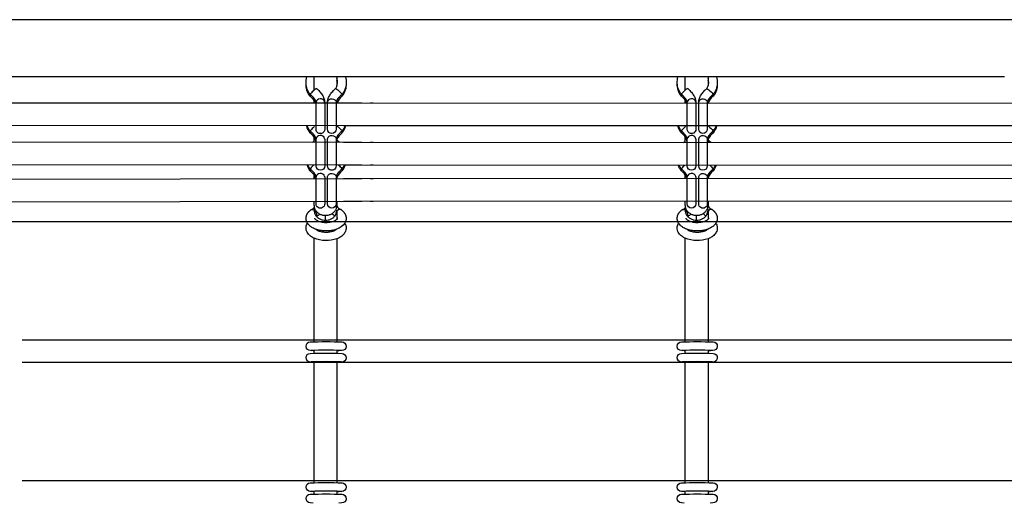
# Model space of a CAD drawing. Units: millimetres. Extents: x -10177 to 10046, y -6064 to 7406.
# Drawn here: x -860 to -173, y 639 to 974 of the extents above; entities that cross this region are included whole.
import ezdxf

# ---------------------------------------------------------------- set-up
doc = ezdxf.new("R2010")
doc.units = ezdxf.units.MM
doc.layers.add('DEFAULT', color=7, linetype='Continuous')

msp = doc.modelspace()

# ---------------------------------------------------------------- linework, layer by layer
at = {"layer": 'DEFAULT', "color": 0}
for p, q in [((654.94, 973.6), (-1298.06, 973.6)), ((-852.71, 933.6), (-879.64, 933.6)), ((-627.93, 933.6), (-852.71, 933.6)), ((-654.76, 924.25), (-654.76, 933.6)), ((-638.76, 933.6), (-638.76, 932.36)), ((-638.76, 932.36), (-638.76, 931.02)), ((-638.76, 931.02), (-638.76, 927.27)), ((-601, 933.6), (-627.93, 933.6)), ((-172.54, 933.6), (-601, 933.6)), ((-395.49, 924.25), (-395.49, 933.6)), ((-379.49, 933.6), (-379.49, 932.35)), ((-379.49, 932.35), (-379.49, 931.02)), ((-379.49, 931.02), (-379.49, 927.27)), ((-657.3, 921.65), (-657.42, 921.36)), ((-635.35, 921.65), (-635.23, 921.36)), ((-398.04, 921.65), (-398.16, 921.36)), ((-376.09, 921.65), (-375.97, 921.36)), ((-873.83, 915.52), (-622.9, 915.41)), ((-657.41, 920.01), (-657.42, 920.02)), ((-654.76, 915.22), (-654.76, 918.69)), ((-654.26, 916.31), (-654.76, 917.15)), ((-653.84, 915.41), (-654.26, 916.31)), ((-653.33, 915.82), (-653.36, 916.11)), ((-653.33, 896.96), (-653.33, 915.82)), ((-647.33, 915.82), (-647.34, 916.01)), ((-647.33, 915.82), (-647.33, 896.96)), ((-645.33, 915.82), (-645.32, 916.01)), ((-645.33, 896.96), (-645.33, 915.82)), ((-639.33, 915.82), (-639.33, 896.96)), ((-638.67, 915.76), (-638.81, 915.41)), ((-638.76, 915.81), (-638.76, 915.41)), ((-638.67, 915.75), (-638.15, 915.4)), ((-635.25, 920.01), (-635.24, 920.02)), ((-633.64, 915.41), (-633.58, 915.41)), ((-633.58, 915.41), (-136.44, 915.29)), ((-622.9, 915.41), (-621.46, 915.41)), ((-615.46, 915.41), (-613.46, 915.41)), ((-398.14, 920.01), (-398.15, 920.02)), ((-395.49, 915.22), (-395.49, 918.69)), ((-394.99, 916.31), (-395.49, 917.15)), ((-394.53, 915.29), (-394.99, 916.31)), ((-394.06, 896.96), (-394.06, 915.82)), ((-388.06, 915.82), (-388.07, 916.01)), ((-388.06, 915.82), (-388.06, 896.96)), ((-386.06, 915.82), (-386.05, 916.01)), ((-386.06, 896.96), (-386.06, 915.82)), ((-380.06, 915.82), (-380.06, 896.96)), ((-379.4, 915.75), (-379.59, 915.29)), ((-379.49, 915.82), (-379.49, 915.29)), ((-379.4, 915.75), (-378.72, 915.29)), ((-375.98, 920.01), (-375.97, 920.02)), ((-627.61, 899.41), (-868.65, 899.52)), ((-657.3, 896.01), (-657.42, 895.71)), ((-657.41, 894.36), (-657.42, 894.37)), ((-647.33, 896.96), (-647.33, 896.96)), ((-645.33, 896.96), (-645.33, 896.95)), ((-638.76, 899.31), (-638.19, 898.85)), ((-635.35, 896.01), (-635.23, 895.71)), ((-635.25, 894.36), (-635.24, 894.37)), ((-628.01, 899.4), (-634.15, 899.41)), ((-141.11, 899.3), (-628.01, 899.4)), ((-621.46, 899.41), (-627.61, 899.41)), ((-613.46, 899.41), (-615.46, 899.41)), ((-398.04, 896.01), (-398.16, 895.71)), ((-398.15, 894.37), (-398.16, 894.38)), ((-398.14, 894.36), (-398.15, 894.37)), ((-386.06, 896.96), (-386.06, 896.95)), ((-379.47, 899.29), (-378.93, 898.85)), ((-376.09, 896.01), (-375.97, 895.71)), ((-375.98, 894.36), (-375.97, 894.37)), ((-874.76, 888.19), (-621.5, 887.93)), ((-655.74, 887.94), (-654.76, 888.74)), ((-654.76, 888.74), (-654.76, 893.04)), ((-654.26, 890.66), (-654.76, 891.51)), ((-654.76, 887.94), (-654.76, 888.74)), ((-653.33, 871.32), (-653.33, 890.17)), ((-647.33, 890.17), (-647.34, 890.37)), ((-647.33, 890.17), (-647.33, 871.32)), ((-645.33, 890.17), (-645.32, 890.37)), ((-645.33, 871.32), (-645.33, 890.17)), ((-639.33, 890.17), (-639.33, 871.32)), ((-638.76, 891.78), (-638.76, 889.33)), ((-634.15, 887.92), (-634.11, 887.92)), ((-634.11, 887.92), (-137.71, 887.67)), ((-621.5, 887.93), (-621.46, 887.93)), ((-615.46, 887.93), (-613.46, 887.93)), ((-396.76, 887.67), (-395.49, 888.74)), ((-395.49, 888.74), (-395.49, 893.04)), ((-394.99, 890.66), (-395.49, 891.51)), ((-395.49, 887.67), (-395.49, 888.74)), ((-394.06, 890.17), (-394.1, 890.46)), ((-394.06, 871.32), (-394.06, 890.17)), ((-388.06, 890.17), (-388.07, 890.37)), ((-388.06, 890.17), (-388.06, 871.32)), ((-386.06, 890.17), (-386.05, 890.37)), ((-386.06, 871.32), (-386.06, 890.17)), ((-380.06, 890.17), (-380.06, 871.32)), ((-379.49, 891.78), (-379.49, 889.33)), ((-379.49, 889.33), (-379.49, 887.65)), ((-627.2, 871.94), (-868.99, 872.18)), ((-657.3, 869.53), (-657.42, 869.23)), ((-657.41, 867.88), (-657.42, 867.89)), ((-653.33, 871.32), (-653.33, 871.31)), ((-647.33, 871.31), (-647.33, 871.31)), ((-645.33, 871.31), (-645.33, 871.31)), ((-635.35, 869.53), (-635.23, 869.24)), ((-635.25, 867.88), (-635.24, 867.89)), ((-635.23, 869.24), (-635.23, 869.23)), ((-628.43, 871.91), (-634.15, 871.92)), ((-140.61, 871.67), (-628.43, 871.91)), ((-621.46, 871.93), (-627.2, 871.94)), ((-613.46, 871.93), (-615.46, 871.93)), ((-398.04, 869.53), (-398.16, 869.23)), ((-398.14, 867.88), (-398.15, 867.89)), ((-376.09, 869.53), (-375.97, 869.23)), ((-375.98, 867.88), (-375.97, 867.89)), ((-874.84, 862.11), (-621.7, 862.46)), ((-654.76, 862.46), (-654.76, 866.56)), ((-654.26, 864.19), (-654.76, 865.03)), ((-654.25, 864.18), (-654.26, 864.19)), ((-653.33, 844.84), (-653.33, 863.69)), ((-647.33, 863.69), (-647.34, 863.89)), ((-647.33, 863.69), (-647.33, 844.84)), ((-645.33, 863.69), (-645.32, 863.89)), ((-645.33, 844.84), (-645.33, 863.69)), ((-639.33, 863.69), (-639.33, 844.84)), ((-638.76, 863.41), (-639.08, 862.47)), ((-638.76, 865.3), (-638.76, 862.48)), ((-634.15, 862.47), (-135.35, 862.82)), ((-621.7, 862.46), (-621.46, 862.46)), ((-615.46, 862.46), (-613.46, 862.47)), ((-395.49, 862.81), (-395.49, 866.56)), ((-394.99, 864.19), (-395.49, 865.03)), ((-394.41, 862.82), (-394.99, 864.19)), ((-394.06, 863.69), (-394.1, 863.98)), ((-394.06, 844.84), (-394.06, 863.69)), ((-388.06, 863.69), (-388.07, 863.89)), ((-388.06, 863.69), (-388.06, 844.84)), ((-386.06, 863.69), (-386.05, 863.89)), ((-386.06, 844.84), (-386.06, 863.69)), ((-380.06, 863.69), (-380.06, 844.84)), ((-379.49, 863.41), (-379.71, 862.84)), ((-379.49, 865.3), (-379.49, 862.84)), ((-622.9, 846.45), (-874.27, 846.11)), ((-654.76, 843.63), (-654.76, 846.45)), ((-645.3, 847.18), (-645.33, 847.16)), ((-638.76, 846.48), (-638.76, 843.63)), ((-633.58, 846.48), (-634.15, 846.47)), ((-136.44, 846.81), (-633.58, 846.48)), ((-621.46, 846.46), (-622.9, 846.45)), ((-613.46, 846.47), (-615.46, 846.46)), ((-395.49, 843.63), (-395.49, 846.81)), ((-394.2, 846.77), (-394.2, 846.82)), ((-386.04, 847.18), (-386.06, 847.16)), ((-379.49, 846.84), (-379.49, 843.63)), ((-656.93, 840.66), (-656.71, 840.79)), ((-655.1, 840.58), (-654.76, 840.36)), ((-654.76, 843.63), (-654.62, 842.38)), ((-654.76, 840.35), (-654.76, 840.36)), ((-654.62, 842.38), (-654.53, 842.01)), ((-645.33, 844.84), (-645.33, 844.83)), ((-638.76, 840.36), (-638.76, 834.08)), ((-635.9, 840.78), (-636.1, 840.9)), ((-397.66, 840.66), (-397.45, 840.79)), ((-395.84, 840.58), (-395.5, 840.36)), ((-394.06, 844.84), (-394.06, 844.83)), ((-388.06, 844.83), (-388.06, 844.84)), ((-379.49, 840.36), (-379.49, 834.08)), ((-376.63, 840.78), (-376.84, 840.9)), ((-627.99, 832.36), (-868.31, 832.36)), ((-659.34, 831.35), (-659.85, 832.36)), ((-653.03, 836.87), (-653.19, 836.21)), ((-646.76, 833.37), (-646.76, 836.83)), ((-632.8, 832.36), (-633.31, 831.35)), ((-141.53, 832.36), (-627.63, 832.36)), ((-400.08, 831.35), (-400.59, 832.36)), ((-393.77, 836.87), (-393.92, 836.2)), ((-387.49, 833.38), (-387.49, 836.83)), ((-373.53, 832.36), (-374.04, 831.35)), ((-638.98, 827.11), (-638.98, 827.11)), ((-654.76, 749.85), (-654.76, 820.8)), ((-638.76, 820.43), (-638.76, 749.85)), ((-395.49, 749.85), (-395.49, 820.8)), ((-379.49, 820.43), (-379.49, 749.86)), ((-858.6, 749.85), (-622.89, 749.85)), ((-654.76, 748.43), (-654.76, 749.85)), ((-638.76, 749.85), (-638.76, 748.45)), ((-638.76, 749.85), (-27.73, 749.85)), ((-395.49, 748.43), (-395.49, 749.85)), ((-379.49, 749.86), (-379.49, 748.45)), ((-656.77, 742.35), (-656.3, 742.48)), ((-655.36, 742.16), (-655.37, 742.16)), ((-654.76, 742.26), (-655.36, 742.16)), ((-654.76, 740.43), (-654.76, 742.43)), ((-638.76, 742.45), (-638.76, 740.45)), ((-637.42, 742.16), (-637.41, 742.16)), ((-397.51, 742.35), (-397.04, 742.48)), ((-395.49, 742.26), (-396.1, 742.16)), ((-396.1, 742.16), (-396.1, 742.16)), ((-395.49, 742.26), (-395.49, 742.43)), ((-395.49, 741.85), (-395.49, 742.26)), ((-395.49, 740.43), (-395.49, 741.85)), ((-379.49, 742.45), (-379.49, 740.45)), ((-378.15, 742.16), (-378.15, 742.16)), ((-622.89, 733.85), (-858.61, 733.85)), ((-656.81, 734.35), (-656.3, 734.48)), ((-655.37, 734.17), (-655.36, 734.17)), ((-655.36, 734.17), (-655.34, 734.17)), ((-655.34, 734.17), (-655.1, 734.18)), ((-654.76, 734.12), (-655.34, 734.17)), ((-655.1, 734.18), (-654.76, 734.26)), ((-654.76, 733.85), (-654.76, 734.43)), ((-654.76, 651.35), (-654.76, 733.85)), ((-638.76, 734.45), (-638.76, 733.85)), ((-638.76, 733.85), (-638.76, 651.35)), ((-27.73, 733.85), (-638.76, 733.85)), ((-637.43, 734.16), (-637.67, 734.18)), ((-637.42, 734.16), (-637.43, 734.16)), ((-637.41, 734.16), (-637.42, 734.16)), ((-397.55, 734.35), (-397.04, 734.48)), ((-396.1, 734.17), (-396.08, 734.17)), ((-396.08, 734.17), (-395.84, 734.18)), ((-395.49, 734.12), (-396.07, 734.17)), ((-395.84, 734.18), (-395.49, 734.26)), ((-395.49, 734.12), (-395.49, 734.43)), ((-395.49, 651.35), (-395.49, 734.12)), ((-379.49, 734.45), (-379.49, 733.93)), ((-379.49, 733.93), (-379.49, 651.35)), ((-378.17, 734.16), (-378.41, 734.18)), ((-378.15, 734.16), (-378.17, 734.16)), ((-378.15, 734.16), (-378.15, 734.16)), ((-858.6, 651.35), (-622.9, 651.35)), ((-654.76, 649.93), (-654.76, 651.35)), ((-638.76, 651.35), (-638.76, 649.94)), ((-638.76, 651.35), (-27.73, 651.35)), ((-395.49, 649.93), (-395.49, 651.35)), ((-379.49, 651.35), (-379.49, 649.95)), ((-656.77, 643.85), (-656.3, 643.97)), ((-655.36, 643.66), (-655.37, 643.66)), ((-654.75, 643.75), (-655.36, 643.66)), ((-654.76, 641.93), (-654.76, 643.93)), ((-638.76, 643.94), (-638.76, 641.95)), ((-637.42, 643.66), (-637.41, 643.66)), ((-637.31, 643.66), (-637.31, 643.66)), ((-636.43, 644.01), (-635.89, 643.85)), ((-395.49, 643.75), (-396.1, 643.66)), ((-396.1, 643.66), (-396.1, 643.66)), ((-395.49, 641.93), (-395.49, 643.93)), ((-379.49, 643.94), (-379.49, 641.95)), ((-378.15, 643.66), (-378.15, 643.66)), ((-378.05, 643.66), (-378.04, 643.66)), ((-377.17, 644.01), (-376.62, 643.85))]:
    msp.add_line(p, q, dxfattribs=at)
for points in [[(-653.36, 916.11), (-653.37, 916.15), (-653.38, 916.2), (-653.39, 916.25), (-653.4, 916.3), (-653.42, 916.35), (-653.44, 916.41), (-653.47, 916.53), (-653.5, 916.59), (-653.52, 916.66), (-653.58, 916.8), (-653.65, 916.95), (-653.72, 917.11), (-653.81, 917.27), (-653.91, 917.45), (-654.01, 917.63), (-654.13, 917.81), (-654.26, 918.01), (-654.39, 918.2), (-654.54, 918.4), (-654.69, 918.6), (-654.85, 918.81), (-655.03, 919.02), (-655.2, 919.22), (-655.39, 919.43), (-655.59, 919.65), (-655.8, 919.87), (-656.23, 920.3), (-656.69, 920.72), (-657.16, 921.14), (-657.42, 921.36)], [(-635.24, 921.36), (-635.49, 921.14), (-635.96, 920.72), (-636.42, 920.3), (-636.85, 919.87), (-637.06, 919.65), (-637.26, 919.43), (-637.45, 919.22), (-637.63, 919.02), (-637.8, 918.81), (-637.96, 918.6), (-638.12, 918.4), (-638.26, 918.2), (-638.4, 918.01), (-638.52, 917.81), (-638.64, 917.63), (-638.75, 917.45), (-638.84, 917.27), (-638.93, 917.11), (-639, 916.95), (-639.07, 916.8), (-639.13, 916.66), (-639.16, 916.59), (-639.18, 916.53), (-639.21, 916.43), (-639.24, 916.34), (-639.26, 916.26), (-639.28, 916.18), (-639.29, 916.11), (-639.31, 916.04), (-639.31, 915.99), (-639.32, 915.93), (-639.32, 915.89), (-639.33, 915.85), (-639.33, 915.82)], [(-394.06, 915.82), (-394.06, 915.85), (-394.07, 915.89), (-394.07, 915.93), (-394.08, 915.99), (-394.08, 916.04), (-394.1, 916.11), (-394.11, 916.18), (-394.13, 916.26), (-394.15, 916.34), (-394.18, 916.43), (-394.21, 916.53), (-394.23, 916.59), (-394.26, 916.66), (-394.32, 916.8), (-394.38, 916.95), (-394.46, 917.11), (-394.55, 917.27), (-394.64, 917.45), (-394.75, 917.63), (-394.87, 917.81), (-394.99, 918.01), (-395.13, 918.2), (-395.27, 918.4), (-395.43, 918.6), (-395.59, 918.81), (-395.76, 919.02), (-395.94, 919.22), (-396.13, 919.43), (-396.33, 919.65), (-396.54, 919.87), (-396.97, 920.3), (-397.43, 920.72), (-397.9, 921.14), (-398.15, 921.36)], [(-375.97, 921.36), (-376.23, 921.14), (-376.7, 920.72), (-377.15, 920.3), (-377.59, 919.87), (-377.8, 919.65), (-378, 919.43), (-378.18, 919.22), (-378.36, 919.02), (-378.53, 918.81), (-378.7, 918.6), (-378.85, 918.4), (-379, 918.2), (-379.13, 918.01), (-379.26, 917.81), (-379.38, 917.63), (-379.48, 917.45), (-379.58, 917.27), (-379.66, 917.11), (-379.74, 916.95), (-379.81, 916.8), (-379.87, 916.66), (-379.89, 916.59), (-379.92, 916.53), (-379.95, 916.43), (-379.97, 916.34), (-380, 916.26), (-380.02, 916.18), (-380.03, 916.11), (-380.04, 916.04), (-380.05, 915.99), (-380.06, 915.93), (-380.06, 915.89), (-380.06, 915.85), (-380.06, 915.82)], [(-653.33, 890.17), (-653.33, 890.2), (-653.33, 890.24), (-653.33, 890.29), (-653.34, 890.34), (-653.35, 890.4), (-653.36, 890.46), (-653.37, 890.53), (-653.39, 890.61), (-653.42, 890.69), (-653.44, 890.78), (-653.47, 890.88), (-653.5, 890.94), (-653.52, 891.01), (-653.58, 891.15), (-653.65, 891.3), (-653.72, 891.46), (-653.81, 891.63), (-653.91, 891.8), (-654.01, 891.98), (-654.13, 892.17), (-654.26, 892.36), (-654.39, 892.56), (-654.54, 892.75), (-654.69, 892.96), (-654.85, 893.16), (-655.03, 893.37), (-655.2, 893.58), (-655.39, 893.79), (-655.59, 894), (-655.8, 894.22), (-656.23, 894.65), (-656.69, 895.08), (-657.16, 895.49), (-657.42, 895.71)], [(-635.24, 895.71), (-635.49, 895.49), (-635.96, 895.08), (-636.42, 894.65), (-636.85, 894.22), (-637.06, 894), (-637.26, 893.79), (-637.45, 893.58), (-637.63, 893.37), (-637.8, 893.16), (-637.96, 892.96), (-638.12, 892.75), (-638.26, 892.56), (-638.4, 892.36), (-638.52, 892.17), (-638.64, 891.98), (-638.75, 891.8), (-638.84, 891.63), (-638.93, 891.46), (-639, 891.3), (-639.07, 891.15), (-639.13, 891.01), (-639.16, 890.94), (-639.18, 890.88), (-639.21, 890.78), (-639.24, 890.69), (-639.26, 890.61), (-639.28, 890.53), (-639.29, 890.46), (-639.31, 890.4), (-639.31, 890.34), (-639.32, 890.29), (-639.32, 890.24), (-639.33, 890.2), (-639.33, 890.17)], [(-394.1, 890.46), (-394.1, 890.51), (-394.11, 890.55), (-394.13, 890.6), (-394.14, 890.65), (-394.16, 890.71), (-394.17, 890.76), (-394.21, 890.88), (-394.23, 890.94), (-394.26, 891.01), (-394.32, 891.15), (-394.38, 891.3), (-394.46, 891.46), (-394.55, 891.63), (-394.64, 891.8), (-394.75, 891.98), (-394.87, 892.17), (-394.99, 892.36), (-395.13, 892.56), (-395.27, 892.75), (-395.43, 892.96), (-395.59, 893.16), (-395.76, 893.37), (-395.94, 893.58), (-396.13, 893.79), (-396.33, 894), (-396.54, 894.22), (-396.97, 894.65), (-397.43, 895.08), (-397.9, 895.49), (-398.15, 895.71)], [(-375.97, 895.71), (-376.23, 895.49), (-376.7, 895.08), (-377.15, 894.65), (-377.59, 894.22), (-377.8, 894), (-378, 893.79), (-378.18, 893.58), (-378.36, 893.37), (-378.53, 893.16), (-378.7, 892.96), (-378.85, 892.75), (-379, 892.56), (-379.13, 892.36), (-379.26, 892.17), (-379.38, 891.98), (-379.48, 891.8), (-379.58, 891.63), (-379.66, 891.46), (-379.74, 891.3), (-379.81, 891.15), (-379.87, 891.01), (-379.89, 890.94), (-379.92, 890.88), (-379.95, 890.78), (-379.97, 890.69), (-380, 890.61), (-380.02, 890.53), (-380.03, 890.46), (-380.04, 890.4), (-380.05, 890.34), (-380.06, 890.29), (-380.06, 890.24), (-380.06, 890.2), (-380.06, 890.17)], [(-653.33, 863.69), (-653.33, 863.72), (-653.33, 863.76), (-653.33, 863.81), (-653.34, 863.86), (-653.35, 863.92), (-653.36, 863.98), (-653.37, 864.05), (-653.39, 864.13), (-653.42, 864.21), (-653.44, 864.3), (-653.47, 864.4), (-653.5, 864.46), (-653.52, 864.53), (-653.58, 864.67), (-653.65, 864.82), (-653.72, 864.98), (-653.81, 865.15), (-653.91, 865.32), (-654.01, 865.5), (-654.13, 865.69), (-654.26, 865.88), (-654.39, 866.08), (-654.54, 866.27), (-654.69, 866.48), (-654.85, 866.68), (-655.03, 866.89), (-655.2, 867.1), (-655.39, 867.31), (-655.59, 867.52), (-655.8, 867.74), (-656.23, 868.17), (-656.69, 868.6), (-657.16, 869.01), (-657.42, 869.23)], [(-635.24, 869.23), (-635.49, 869.01), (-635.96, 868.6), (-636.42, 868.17), (-636.85, 867.74), (-637.06, 867.52), (-637.26, 867.31), (-637.45, 867.1), (-637.63, 866.89), (-637.8, 866.68), (-637.96, 866.48), (-638.12, 866.27), (-638.26, 866.08), (-638.4, 865.88), (-638.52, 865.69), (-638.64, 865.5), (-638.75, 865.32), (-638.84, 865.15), (-638.93, 864.98), (-639, 864.82), (-639.07, 864.67), (-639.13, 864.53), (-639.16, 864.46), (-639.18, 864.4), (-639.21, 864.3), (-639.24, 864.21), (-639.26, 864.13), (-639.28, 864.05), (-639.29, 863.98), (-639.31, 863.92), (-639.31, 863.86), (-639.32, 863.81), (-639.32, 863.76), (-639.33, 863.72), (-639.33, 863.69)], [(-394.1, 863.98), (-394.1, 864.03), (-394.11, 864.07), (-394.13, 864.12), (-394.14, 864.17), (-394.16, 864.23), (-394.17, 864.28), (-394.21, 864.4), (-394.23, 864.46), (-394.26, 864.53), (-394.32, 864.67), (-394.38, 864.82), (-394.46, 864.98), (-394.55, 865.15), (-394.64, 865.32), (-394.75, 865.5), (-394.87, 865.69), (-394.99, 865.88), (-395.13, 866.08), (-395.27, 866.27), (-395.43, 866.48), (-395.59, 866.68), (-395.76, 866.89), (-395.94, 867.1), (-396.13, 867.31), (-396.33, 867.52), (-396.54, 867.74), (-396.97, 868.17), (-397.43, 868.6), (-397.9, 869.01), (-398.15, 869.23)], [(-375.97, 869.23), (-376.23, 869.01), (-376.7, 868.6), (-377.15, 868.17), (-377.59, 867.74), (-377.8, 867.52), (-378, 867.31), (-378.18, 867.1), (-378.36, 866.89), (-378.53, 866.68), (-378.7, 866.48), (-378.85, 866.27), (-379, 866.08), (-379.13, 865.88), (-379.26, 865.69), (-379.38, 865.5), (-379.48, 865.32), (-379.58, 865.15), (-379.66, 864.98), (-379.74, 864.82), (-379.81, 864.67), (-379.87, 864.53), (-379.89, 864.46), (-379.92, 864.4), (-379.95, 864.3), (-379.97, 864.21), (-380, 864.13), (-380.02, 864.05), (-380.03, 863.98), (-380.04, 863.92), (-380.05, 863.86), (-380.06, 863.81), (-380.06, 863.76), (-380.06, 863.72), (-380.06, 863.69)], [(-659.85, 832.36), (-659.93, 832.57), (-660, 832.74), (-660.05, 832.92), (-660.11, 833.1), (-660.15, 833.29), (-660.19, 833.47), (-660.23, 833.65), (-660.26, 833.84), (-660.28, 834.02), (-660.3, 834.21), (-660.32, 834.39), (-660.32, 834.58), (-660.33, 834.77), (-660.32, 834.96), (-660.31, 835.14), (-660.3, 835.33), (-660.27, 835.53), (-660.25, 835.72), (-660.21, 835.92), (-660.17, 836.11), (-660.12, 836.3), (-660.07, 836.49), (-660.01, 836.68), (-659.95, 836.86), (-659.88, 837.05), (-659.8, 837.23), (-659.72, 837.41), (-659.64, 837.58), (-659.55, 837.76), (-659.45, 837.93), (-659.35, 838.1), (-659.25, 838.27), (-659.14, 838.44), (-659.03, 838.58), (-658.93, 838.73), (-658.82, 838.87), (-658.7, 839.02), (-658.58, 839.16), (-658.46, 839.29), (-658.34, 839.43), (-658.21, 839.56), (-658.08, 839.69), (-657.94, 839.82), (-657.81, 839.95), (-657.67, 840.07), (-657.53, 840.19), (-657.38, 840.31), (-657.23, 840.43), (-657.08, 840.54), (-656.93, 840.66)], [(-635.9, 840.78), (-635.74, 840.67), (-635.59, 840.55), (-635.44, 840.44), (-635.29, 840.32), (-635.14, 840.2), (-635, 840.08), (-634.86, 839.96), (-634.72, 839.83), (-634.59, 839.71), (-634.46, 839.58), (-634.33, 839.44), (-634.21, 839.31), (-634.08, 839.17), (-633.97, 839.04), (-633.85, 838.89), (-633.74, 838.75), (-633.63, 838.61), (-633.52, 838.44), (-633.41, 838.28), (-633.31, 838.11), (-633.2, 837.94), (-633.11, 837.77), (-633.02, 837.6), (-632.93, 837.42), (-632.85, 837.24), (-632.78, 837.06), (-632.71, 836.88), (-632.64, 836.69), (-632.59, 836.51), (-632.53, 836.32), (-632.49, 836.13), (-632.44, 835.94), (-632.41, 835.74), (-632.38, 835.54), (-632.36, 835.33), (-632.34, 835.16), (-632.33, 834.98), (-632.33, 834.81), (-632.33, 834.64), (-632.33, 834.46), (-632.34, 834.29), (-632.36, 834.11), (-632.38, 833.94), (-632.4, 833.77), (-632.43, 833.6), (-632.47, 833.43), (-632.51, 833.26), (-632.55, 833.09), (-632.6, 832.92), (-632.65, 832.75), (-632.71, 832.59), (-632.75, 832.47), (-632.8, 832.36)], [(-400.59, 832.36), (-400.67, 832.57), (-400.73, 832.74), (-400.79, 832.92), (-400.84, 833.1), (-400.89, 833.29), (-400.93, 833.47), (-400.97, 833.65), (-401, 833.84), (-401.02, 834.02), (-401.04, 834.21), (-401.05, 834.39), (-401.06, 834.58), (-401.06, 834.77), (-401.06, 834.96), (-401.05, 835.14), (-401.03, 835.33), (-401.01, 835.53), (-400.98, 835.72), (-400.95, 835.92), (-400.91, 836.11), (-400.86, 836.3), (-400.81, 836.49), (-400.75, 836.68), (-400.69, 836.86), (-400.62, 837.05), (-400.54, 837.23), (-400.46, 837.41), (-400.38, 837.58), (-400.29, 837.76), (-400.19, 837.93), (-400.09, 838.1), (-399.98, 838.27), (-399.87, 838.44), (-399.77, 838.58), (-399.66, 838.73), (-399.55, 838.87), (-399.44, 839.02), (-399.32, 839.16), (-399.2, 839.29), (-399.07, 839.43), (-398.95, 839.56), (-398.82, 839.69), (-398.68, 839.82), (-398.54, 839.95), (-398.4, 840.07), (-398.26, 840.19), (-398.12, 840.31), (-397.97, 840.43), (-397.82, 840.54), (-397.66, 840.66)], [(-376.63, 840.78), (-376.48, 840.67), (-376.32, 840.55), (-376.17, 840.44), (-376.02, 840.32), (-375.88, 840.2), (-375.74, 840.08), (-375.6, 839.96), (-375.46, 839.83), (-375.33, 839.71), (-375.19, 839.58), (-375.07, 839.44), (-374.94, 839.31), (-374.82, 839.17), (-374.7, 839.04), (-374.59, 838.89), (-374.48, 838.75), (-374.37, 838.61), (-374.26, 838.44), (-374.15, 838.28), (-374.04, 838.11), (-373.94, 837.94), (-373.85, 837.77), (-373.76, 837.6), (-373.67, 837.42), (-373.59, 837.24), (-373.51, 837.06), (-373.45, 836.88), (-373.38, 836.69), (-373.32, 836.51), (-373.27, 836.32), (-373.22, 836.13), (-373.18, 835.94), (-373.15, 835.74), (-373.12, 835.54), (-373.09, 835.33), (-373.08, 835.16), (-373.07, 834.98), (-373.06, 834.81), (-373.06, 834.64), (-373.07, 834.46), (-373.08, 834.29), (-373.09, 834.11), (-373.11, 833.94), (-373.14, 833.77), (-373.17, 833.6), (-373.2, 833.43), (-373.24, 833.26), (-373.29, 833.09), (-373.33, 832.92), (-373.39, 832.75), (-373.45, 832.59), (-373.49, 832.47), (-373.53, 832.36)]]:
    msp.add_lwpolyline(points, dxfattribs=at)
for points in [[(-655.37, 742.16), (-657.24, 742.25, -0.995474), (-657.36, 748.32, -0.017093), (-635.22, 748.32, -0.984639), (-635.41, 742.25), (-637.41, 742.16)], [(-396.1, 742.16), (-397.98, 742.25, -0.995474), (-398.1, 748.32, -0.017093), (-375.96, 748.32, -0.984639), (-376.15, 742.25), (-378.15, 742.16)], [(-655.37, 734.17), (-657.41, 734.26, -0.971097), (-657.36, 740.32, -0.017093), (-635.22, 740.32, -0.976906), (-635.36, 734.25), (-637.41, 734.16)], [(-396.1, 734.17), (-398.14, 734.26, -0.971097), (-398.1, 740.32, -0.017093), (-375.96, 740.32, -0.976906), (-376.09, 734.25), (-378.15, 734.16)], [(-655.37, 643.66), (-657.24, 643.74, -0.995474), (-657.36, 649.82, -0.017093), (-635.22, 649.81, -0.984639), (-635.41, 643.74), (-637.41, 643.66)], [(-396.1, 643.66), (-397.98, 643.74, -0.995474), (-398.1, 649.82, -0.017093), (-375.96, 649.81, -0.984639), (-376.15, 643.74), (-378.15, 643.66)], [(-655.37, 635.66), (-657.41, 635.76, -0.971097), (-657.36, 641.82, -0.017093), (-635.22, 641.81, -0.976906), (-635.36, 635.75), (-637.41, 635.66)], [(-396.1, 635.66), (-398.14, 635.76, -0.971097), (-398.1, 641.82, -0.017093), (-375.96, 641.81, -0.976906), (-376.09, 635.75), (-378.15, 635.66)]]:
    msp.add_lwpolyline(points, format="xyb", dxfattribs=at)
at = {"layer": 'DEFAULT', "color": 0, "extrusion": (0, 0, -1)}
for centre, radius, start, end in [((646.55, 928.49), 13.77, 322.1308, 2.72301), ((646.62, 929.81), 13.71, 357.20847, 16.03248), ((646.53, 929.83), 13.8, 322.16377, 357.14449), ((646.11, 928.49), 13.78, 177.27681, 217.92175), ((646.12, 929.83), 13.8, 182.85127, 217.86216), ((646.04, 929.81), 13.71, 163.97161, 182.78393), ((387.29, 928.49), 13.77, 322.12699, 2.72285), ((387.36, 929.81), 13.71, 357.20847, 16.03475), ((387.27, 929.83), 13.8, 322.16706, 357.14464), ((386.84, 928.49), 13.78, 177.27681, 217.92175), ((386.86, 929.83), 13.8, 182.85081, 217.85233), ((386.78, 929.81), 13.71, 163.97161, 182.78393), ((640.7, 922.21), 3.4, 107.62685, 137.68852), ((651.06, 908.84), 20.27, 129.42401, 140.80672), ((381.44, 922.21), 3.4, 107.62685, 137.68852), ((391.8, 908.84), 20.27, 129.42401, 140.80672), ((655.91, 919.75), 1.54, 10.42665, 49.48729), ((653.65, 916.92), 0.86, 250.14955, 314.82645), ((642.52, 915.37), 2.87, 13.0293, 98.76542), ((642, 915.52), 2.69, 88.29361, 173.6191), ((396.65, 919.75), 1.54, 10.43757, 49.49058), ((394.39, 916.92), 0.865, 250.28784, 314.45381), ((383.25, 915.37), 2.87, 13.0293, 98.76542), ((382.74, 915.52), 2.69, 88.29361, 173.6191), ((646.45, 902.89), 13.88, 322.16336, 345.50147), ((646.38, 904.27), 13.97, 322.28651, 339.67029), ((655.91, 894.1), 1.54, 10.43172, 49.48882), ((650.33, 896.96), 3, 180.00957, 0.01295), ((642.33, 896.96), 3, 179.96251, 359.86826), ((651.06, 883.2), 20.27, 129.42401, 140.80672), ((646.2, 902.89), 13.88, 194.54716, 217.83689), ((646.28, 904.27), 13.98, 200.38381, 217.74687), ((387.19, 902.89), 13.88, 322.21429, 344.99352), ((387.1, 904.27), 13.98, 322.28477, 339.14128), ((396.65, 894.1), 1.54, 10.43757, 49.49058), ((391.06, 896.96), 3, 180.00957, 0.01295), ((383.06, 896.96), 3, 179.96225, 359.94113), ((391.8, 883.2), 20.27, 129.42401, 140.80672), ((387.03, 904.28), 13.99, 200.9062, 217.74117), ((386.94, 902.89), 13.89, 195.05868, 217.83288), ((653.65, 891.27), 0.861, 250.19287, 314.74068), ((642.52, 889.72), 2.87, 13.0293, 98.76542), ((642, 889.87), 2.69, 88.29361, 173.6191), ((646.27, 877.51), 14.01, 121.61189, 132.02836), ((394.39, 891.28), 0.862, 250.21562, 314.64661), ((383.25, 889.72), 2.87, 13.0293, 98.76542), ((382.74, 889.87), 2.69, 88.29361, 173.6191), ((387.01, 877.51), 14, 121.61138, 133.64626), ((646.4, 876.44), 13.94, 322.24895, 341.16135), ((646.25, 877.87), 14.12, 322.34211, 335.16917), ((655.91, 867.62), 1.54, 10.43757, 49.49058), ((650.33, 871.31), 3, 180.01013, 359.89446), ((642.33, 871.31), 3, 179.96189, 359.9966), ((649.48, 858.19), 18.12, 130.73276, 141.2555), ((646.26, 876.45), 13.96, 198.95758, 217.79701), ((646.41, 877.87), 14.13, 204.9349, 217.67995), ((387.11, 876.46), 13.97, 322.24417, 339.9703), ((386.93, 877.9), 14.18, 322.36504, 333.92945), ((396.65, 867.62), 1.54, 10.42663, 49.48729), ((391.06, 871.31), 3, 180.01012, 359.92881), ((383.06, 871.31), 3, 179.9623, 359.92948), ((389.06, 859.24), 16.55, 131.45059, 141.57347), ((387.02, 876.46), 13.98, 200.13885, 217.78409), ((387.21, 877.91), 14.2, 206.16488, 217.66538), ((653.65, 864.8), 0.864, 250.27372, 314.49151), ((642.52, 863.24), 2.87, 13.0293, 98.76542), ((642, 863.39), 2.69, 88.29361, 173.6191), ((394.39, 864.8), 0.863, 250.24967, 314.55573), ((383.25, 863.24), 2.87, 13.0293, 98.76542), ((382.74, 863.39), 2.69, 88.29361, 173.6191), ((656.1, 839.13), 1.77, 69.89698, 124.65927), ((657.38, 836.88), 4.35, 127.1411, 180.23197), ((650.33, 844.83), 3, 180.00957, 0.01295), ((642.33, 844.83), 3, 179.9625, 359.87305), ((396.84, 839.13), 1.77, 69.89698, 124.65927), ((398.12, 836.88), 4.35, 127.07954, 180.2296), ((391.06, 844.83), 3, 180.01013, 359.8919), ((383.06, 844.83), 3, 179.96189, 359.9966), ((658.5, 845.34), 10.88, 224.4033, 239.49246), ((634.4, 845.51), 10.9, 302.416, 316.38079), ((399.24, 845.35), 10.89, 224.41393, 239.5125), ((375.13, 845.51), 10.9, 302.416, 316.38079), ((642.35, 837.53), 10.95, 214.37226, 252.06983), ((644.85, 842.86), 16.8, 249.55683, 249.55882), ((646.29, 841.07), 21.97, 249.94815, 292.67393), ((387.03, 841.07), 21.97, 249.94524, 292.67398), ((637.42, 735.97), 1.81, 277.9177, 302.56379), ((378.16, 735.97), 1.81, 277.9177, 302.56379)]:
    msp.add_arc(centre, radius, start, end, dxfattribs=at)
at = {"layer": 'DEFAULT', "color": 0}
for centre, radius, start, end in [((-646.03, 929.81), 7.71, 355.04327, 19.27099), ((-646.03, 928.48), 7.7, 4.95371, 19.27819), ((-646.06, 929.82), 7.73, 340.75039, 355.00948), ((-386.77, 929.81), 7.71, 355.04327, 19.27277), ((-386.76, 928.48), 7.7, 4.95371, 19.27819), ((-386.79, 929.82), 7.73, 340.74751, 355.00948), ((-641.59, 908.84), 20.27, 129.42022, 140.80451), ((-651.95, 922.21), 3.4, 107.62682, 137.68567), ((-646.11, 929.84), 7.79, 325.77777, 340.72767), ((-646.12, 929.84), 7.8, 325.74228, 325.78843), ((-382.33, 908.84), 20.27, 129.42022, 140.80451), ((-392.69, 922.21), 3.4, 107.62682, 137.68567), ((-386.85, 929.84), 7.79, 325.73172, 340.72469), ((-665.33, 910.01), 12.76, 34.05989, 51.61337), ((-650.65, 915.51), 2.69, 88.31297, 173.47918), ((-650.14, 915.37), 2.87, 13.02953, 98.76558), ((-628.06, 910.73), 11.74, 127.75897, 154.64094), ((-636.74, 919.75), 1.54, 10.41651, 49.49291), ((-406.07, 910.01), 12.76, 34.05989, 51.61337), ((-391.39, 915.51), 2.69, 88.31297, 173.47918), ((-390.87, 915.37), 2.87, 13.02953, 98.76558), ((-368.8, 910.73), 11.74, 127.75711, 154.66267), ((-377.48, 919.75), 1.54, 10.41651, 49.49291), ((-665.33, 884.36), 12.76, 34.05989, 51.61337), ((-641.59, 883.2), 20.27, 129.42022, 140.80451), ((-628.17, 885.19), 11.59, 127.63702, 156.02338), ((-636.74, 894.1), 1.54, 10.41651, 49.49291), ((-406.07, 884.36), 12.76, 34.05989, 51.61337), ((-382.33, 883.2), 20.27, 129.42022, 140.80451), ((-368.91, 885.19), 11.58, 127.63541, 156.04114), ((-377.48, 894.1), 1.54, 10.41651, 49.49291), ((-660.74, 887.06), 7.42, 1.14194, 29.04295), ((-650.65, 889.87), 2.69, 88.31297, 173.47918), ((-650.14, 889.72), 2.87, 13.02953, 98.76558), ((-632.29, 887.12), 7.03, 156.78146, 179.32961), ((-401.48, 887.06), 7.42, 1.16414, 29.04108), ((-391.39, 889.87), 2.69, 88.31297, 173.47918), ((-390.87, 889.72), 2.87, 13.02953, 98.76558), ((-373.03, 887.12), 7.03, 156.80271, 179.33091), ((-665.33, 857.88), 12.76, 34.05989, 51.61337), ((-643.09, 858.11), 18.23, 130.67122, 141.2291), ((-628.17, 858.71), 11.58, 127.63541, 156.04114), ((-636.74, 867.62), 1.54, 10.41651, 49.49291), ((-406.07, 857.88), 12.76, 34.05989, 51.61337), ((-384.97, 859.15), 16.68, 131.38714, 141.54391), ((-368.91, 858.71), 11.58, 127.63541, 156.04114), ((-377.48, 867.62), 1.54, 10.41651, 49.49291), ((-661.68, 860.21), 8.42, 15.44131, 28.09233), ((-650.65, 863.39), 2.69, 88.31297, 173.47918), ((-650.14, 863.24), 2.87, 13.02953, 98.76558), ((-391.39, 863.39), 2.69, 88.31297, 173.47918), ((-390.87, 863.24), 2.87, 13.02953, 98.76558), ((-658.64, 845.48), 5.08, 292.28809, 322.30335), ((-648.61, 840.35), 6.15, 164.3339, 179.97405), ((-635.45, 836.99), 4.26, 141.89957, 179.10983), ((-634.27, 845.62), 5.06, 207.37841, 248.84619), ((-635.54, 837.24), 4.04, 121.82693, 142.7932), ((-636.67, 839.27), 1.72, 70.8674, 125.65493), ((-399.37, 845.49), 5.08, 292.28897, 322.27869), ((-389.35, 840.35), 6.15, 164.3339, 179.97405), ((-375.99, 836.92), 4.46, 122.83159, 178.31313), ((-385.64, 840.35), 6.15, 0.02595, 15.6661), ((-375.01, 845.62), 5.06, 207.37841, 248.84619), ((-377.4, 839.27), 1.72, 70.8674, 125.65493), ((-639.49, 834.44), 1.2, 15.14821, 52.71494), ((-380.22, 834.44), 1.2, 15.14477, 52.70718), ((-646.29, 403.43), 339.08, 88.23199, 91.77917), ((-637.45, 743.9), 1.74, 237.24959, 270.93536), ((-387.07, 396.13), 346.38, 88.27119, 91.7277), ((-378.18, 743.9), 1.74, 237.04597, 270.92519), ((-646.32, 394.09), 340.42, 88.23547, 91.76864), ((-637.49, 730.62), 3.54, 89.16023, 110.87465), ((-386.98, 386.85), 347.66, 88.30284, 91.74181), ((-378.23, 730.62), 3.54, 89.15706, 110.89061), ((-646.33, 297.35), 346.66, 88.274, 91.72677), ((-637.45, 645.4), 1.74, 237.04597, 270.92519), ((-387.06, 297.34), 346.67, 88.27411, 91.72674), ((-378.18, 645.4), 1.74, 237.22458, 270.93411)]:
    msp.add_arc(centre, radius, start, end, dxfattribs=at)
for points, knots in [([(-652.98, 925.45), (-652.26, 924.82), (-651.57, 924.15), (-650.95, 923.47), (-650.24, 922.68), (-649.61, 921.87), (-649.08, 921.06), (-648.54, 920.21), (-648.11, 919.36), (-647.81, 918.51), (-647.58, 917.84), (-647.42, 917.17), (-647.36, 916.51), (-647.35, 916.43), (-647.35, 916.35), (-647.34, 916.19), (-647.33, 916.11), (-647.33, 916.03), (-647.33, 916.02), (-647.33, 916.01)], [14.036151, 14.036151, 14.036151, 14.036151, 16.937729, 16.937729, 16.937729, 20.26815, 20.26815, 20.26815, 23.739385, 23.739385, 23.739385, 26.458175, 26.458175, 26.458175, 26.802669, 26.802669, 27.112523, 27.112523, 27.149769, 27.149769, 27.149769, 27.149769]), ([(-645.32, 916.01), (-645.32, 916.02), (-645.32, 916.03), (-645.32, 916.11), (-645.32, 916.19), (-645.31, 916.35), (-645.3, 916.43), (-645.29, 916.51), (-645.23, 917.17), (-645.08, 917.84), (-644.84, 918.51), (-644.54, 919.36), (-644.12, 920.21), (-643.57, 921.06), (-643.05, 921.87), (-642.41, 922.68), (-641.7, 923.47), (-641.08, 924.15), (-640.4, 924.82), (-639.67, 925.45)], [12.917409, 12.917409, 12.917409, 12.917409, 12.954463, 12.954463, 13.264298, 13.264298, 13.608606, 13.608606, 13.608606, 16.328024, 16.328024, 16.328024, 19.798775, 19.798775, 19.798775, 23.129298, 23.129298, 23.129298, 26.030957, 26.030957, 26.030957, 26.030957]), ([(-393.72, 925.45), (-392.99, 924.82), (-392.31, 924.15), (-391.69, 923.47), (-390.97, 922.68), (-390.34, 921.87), (-389.82, 921.06), (-389.27, 920.21), (-388.85, 919.36), (-388.55, 918.51), (-388.31, 917.84), (-388.16, 917.17), (-388.1, 916.51), (-388.09, 916.43), (-388.08, 916.35), (-388.07, 916.19), (-388.07, 916.11), (-388.07, 916.03), (-388.07, 916.02), (-388.07, 916.01)], [14.036151, 14.036151, 14.036151, 14.036151, 16.937729, 16.937729, 16.937729, 20.26815, 20.26815, 20.26815, 23.739385, 23.739385, 23.739385, 26.458175, 26.458175, 26.458175, 26.802669, 26.802669, 27.112523, 27.112523, 27.149624, 27.149624, 27.149624, 27.149624]), ([(-386.06, 916.01), (-386.06, 916.02), (-386.06, 916.03), (-386.06, 916.11), (-386.05, 916.19), (-386.04, 916.35), (-386.04, 916.43), (-386.03, 916.51), (-385.96, 917.17), (-385.81, 917.84), (-385.58, 918.51), (-385.28, 919.36), (-384.85, 920.21), (-384.31, 921.06), (-383.78, 921.87), (-383.15, 922.68), (-382.44, 923.47), (-381.82, 924.15), (-381.13, 924.82), (-380.41, 925.45)], [12.917409, 12.917409, 12.917409, 12.917409, 12.954463, 12.954463, 13.264298, 13.264298, 13.608606, 13.608606, 13.608606, 16.328024, 16.328024, 16.328024, 19.798775, 19.798775, 19.798775, 23.129298, 23.129298, 23.129298, 26.030957, 26.030957, 26.030957, 26.030957]), ([(-654.76, 840.36), (-654.76, 839.78), (-654.64, 838.91), (-654.22, 837.78), (-653.76, 836.94), (-653.17, 836.15), (-652.46, 835.42), (-651.63, 834.79), (-650.72, 834.27), (-649.76, 833.86), (-648.46, 833.49), (-647.43, 833.37), (-646.76, 833.37)], [-44.059493, -44.059493, -44.059493, -44.059493, -41.443694, -40.094834, -38.737469, -37.392192, -36.078316, -34.811804, -33.603646, -32.45913, -31.378187, -29.372995, -29.372995, -29.372995, -29.372995]), ([(-654.53, 842.01), (-654.53, 842), (-654.44, 841.7), (-654.22, 841.12), (-653.76, 840.3), (-653.17, 839.53), (-652.46, 838.83), (-651.63, 838.21), (-650.72, 837.7), (-649.76, 837.3), (-648.46, 836.94), (-647.43, 836.83), (-646.76, 836.83), (-646.09, 836.83), (-645.06, 836.94), (-643.76, 837.3), (-642.79, 837.7), (-641.88, 838.21), (-641.06, 838.83), (-640.34, 839.53), (-639.75, 840.3), (-639.3, 841.12), (-638.88, 842.22), (-638.76, 843.07), (-638.76, 843.63)], [-41.527271, -41.527271, -41.527271, -41.527271, -41.443694, -40.094834, -38.737469, -37.392192, -36.078316, -34.811804, -33.603646, -32.45913, -31.378187, -29.372995, -29.372995, -29.372995, -27.367803, -26.28686, -25.142344, -23.934186, -22.667674, -21.353798, -20.008521, -18.651156, -17.302296, -14.686498, -14.686498, -14.686498, -14.686498]), ([(-646.76, 833.37), (-646.09, 833.37), (-645.06, 833.49), (-643.76, 833.86), (-642.79, 834.27), (-641.88, 834.79), (-641.06, 835.42), (-640.34, 836.15), (-639.75, 836.94), (-639.3, 837.78), (-638.88, 838.91), (-638.76, 839.78), (-638.76, 840.36)], [-29.372995, -29.372995, -29.372995, -29.372995, -27.367803, -26.28686, -25.142344, -23.934186, -22.667674, -21.353798, -20.008521, -18.651156, -17.302296, -14.686498, -14.686498, -14.686498, -14.686498]), ([(-395.49, 843.63), (-395.49, 843.07), (-395.37, 842.22), (-394.95, 841.12), (-394.5, 840.3), (-393.91, 839.53), (-393.19, 838.83), (-392.37, 838.21), (-391.46, 837.7), (-390.49, 837.3), (-389.19, 836.94), (-388.16, 836.83), (-387.49, 836.83), (-386.83, 836.83), (-385.8, 836.94), (-384.5, 837.3), (-383.53, 837.7), (-382.62, 838.21), (-381.8, 838.83), (-381.08, 839.53), (-380.49, 840.3), (-380.04, 841.12), (-379.62, 842.22), (-379.5, 843.07), (-379.49, 843.63)], [-44.059493, -44.059493, -44.059493, -44.059493, -41.443694, -40.094834, -38.737469, -37.392192, -36.078316, -34.811804, -33.603646, -32.45913, -31.378187, -29.372995, -29.372995, -29.372995, -27.367803, -26.28686, -25.142344, -23.934186, -22.667674, -21.353798, -20.008521, -18.651156, -17.302296, -14.686498, -14.686498, -14.686498, -14.686498]), ([(-395.49, 840.36), (-395.49, 839.78), (-395.37, 838.91), (-394.95, 837.78), (-394.5, 836.94), (-393.91, 836.15), (-393.19, 835.42), (-392.37, 834.79), (-391.46, 834.27), (-390.49, 833.86), (-389.19, 833.49), (-388.16, 833.37), (-387.49, 833.37)], [-44.059493, -44.059493, -44.059493, -44.059493, -41.443694, -40.094834, -38.737469, -37.392192, -36.078316, -34.811804, -33.603646, -32.45913, -31.378187, -29.372995, -29.372995, -29.372995, -29.372995]), ([(-387.49, 833.37), (-386.83, 833.37), (-385.8, 833.49), (-384.5, 833.86), (-383.53, 834.27), (-382.62, 834.79), (-381.8, 835.42), (-381.08, 836.15), (-380.49, 836.94), (-380.04, 837.78), (-379.62, 838.91), (-379.5, 839.78), (-379.49, 840.36)], [-29.372995, -29.372995, -29.372995, -29.372995, -27.367803, -26.28686, -25.142344, -23.934186, -22.667674, -21.353798, -20.008521, -18.651156, -17.302296, -14.686498, -14.686498, -14.686498, -14.686498]), ([(-654.33, 834.75), (-654.33, 834.72), (-654.33, 834.71), (-654.3, 834.62), (-654.26, 834.53), (-654.17, 834.36), (-653.93, 834.12), (-653.86, 834.05), (-653.78, 833.97), (-653.69, 833.89), (-653.48, 833.71), (-653.21, 833.52), (-652.88, 833.34), (-652.39, 833.06), (-651.77, 832.78), (-651.07, 832.56), (-650.36, 832.33), (-649.57, 832.15), (-648.73, 832.04), (-647.93, 831.92), (-647.08, 831.86), (-646.24, 831.87), (-645.39, 831.87), (-644.55, 831.94), (-643.75, 832.06), (-642.92, 832.19), (-642.14, 832.37), (-641.44, 832.61), (-640.75, 832.84), (-640.15, 833.11), (-639.67, 833.4), (-639.39, 833.56), (-639.15, 833.73), (-638.96, 833.89), (-638.85, 833.99), (-638.75, 834.08), (-638.67, 834.17), (-638.46, 834.4), (-638.38, 834.56), (-638.35, 834.64), (-638.32, 834.72), (-638.32, 834.73), (-638.33, 834.75)], [0.004456, 0.004456, 0.004456, 0.004456, 2.43926, 2.43926, 2.43926, 4.893178, 4.893178, 4.893178, 5.642578, 5.642578, 5.642578, 7.336029, 7.336029, 7.336029, 9.922752, 9.922752, 9.922752, 12.545999, 12.545999, 12.545999, 15.087633, 15.087633, 15.087633, 17.628333, 17.628333, 17.628333, 20.249793, 20.249793, 20.249793, 22.833458, 22.833458, 22.833458, 24.353697, 24.353697, 24.353697, 25.274029, 25.274029, 25.274029, 27.730504, 27.730504, 27.730504, 29.991846, 29.991846, 29.991846, 29.991846]), ([(-395.06, 834.75), (-395.06, 834.72), (-395.07, 834.71), (-395.03, 834.62), (-395, 834.53), (-394.9, 834.36), (-394.67, 834.12), (-394.6, 834.05), (-394.52, 833.97), (-394.43, 833.89), (-394.21, 833.71), (-393.94, 833.52), (-393.62, 833.34), (-393.13, 833.06), (-392.51, 832.78), (-391.81, 832.56), (-391.1, 832.33), (-390.3, 832.15), (-389.47, 832.04), (-388.66, 831.92), (-387.82, 831.86), (-386.97, 831.87), (-386.13, 831.87), (-385.29, 831.94), (-384.49, 832.06), (-383.66, 832.19), (-382.87, 832.37), (-382.18, 832.61), (-381.49, 832.84), (-380.89, 833.11), (-380.41, 833.4), (-380.13, 833.56), (-379.89, 833.73), (-379.7, 833.89), (-379.58, 833.99), (-379.49, 834.08), (-379.41, 834.17), (-379.19, 834.4), (-379.11, 834.56), (-379.08, 834.64), (-379.06, 834.72), (-379.06, 834.73), (-379.06, 834.75)], [0.004456, 0.004456, 0.004456, 0.004456, 2.43926, 2.43926, 2.43926, 4.893178, 4.893178, 4.893178, 5.642578, 5.642578, 5.642578, 7.336029, 7.336029, 7.336029, 9.922752, 9.922752, 9.922752, 12.545999, 12.545999, 12.545999, 15.087633, 15.087633, 15.087633, 17.628333, 17.628333, 17.628333, 20.249793, 20.249793, 20.249793, 22.833458, 22.833458, 22.833458, 24.353697, 24.353697, 24.353697, 25.274029, 25.274029, 25.274029, 27.730504, 27.730504, 27.730504, 29.991846, 29.991846, 29.991846, 29.991846]), ([(-654.76, 820.8), (-654.83, 820.83), (-654.9, 820.86), (-654.97, 820.9), (-655.28, 821.04), (-655.58, 821.2), (-655.86, 821.36), (-656.75, 821.87), (-657.56, 822.47), (-658.23, 823.16), (-658.93, 823.88), (-659.5, 824.71), (-659.87, 825.62), (-660.09, 826.18), (-660.24, 826.77), (-660.3, 827.37), (-660.34, 827.83), (-660.33, 828.3), (-660.27, 828.76), (-660.15, 829.68), (-659.83, 830.56), (-659.34, 831.35)], [52.463713, 52.463713, 52.463713, 52.463713, 52.729325, 52.729325, 52.729325, 53.892864, 53.892864, 53.892864, 57.513712, 57.513712, 57.513712, 61.325305, 61.325305, 61.325305, 63.65577, 63.65577, 63.65577, 65.451232, 65.451232, 65.451232, 69.037517, 69.037517, 69.037517, 69.037517]), ([(-638.98, 827.11), (-639.16, 827.05), (-639.35, 826.98), (-639.54, 826.92), (-640.58, 826.57), (-641.69, 826.3), (-642.84, 826.13), (-643.94, 825.96), (-645.07, 825.87), (-646.21, 825.87), (-647.34, 825.86), (-648.47, 825.94), (-649.58, 826.09), (-650.73, 826.26), (-651.85, 826.51), (-652.9, 826.85), (-653.97, 827.19), (-654.97, 827.62), (-655.86, 828.13), (-656.48, 828.48), (-657.05, 828.87), (-657.56, 829.31), (-657.79, 829.5), (-658.02, 829.71), (-658.23, 829.93), (-658.65, 830.36), (-659.03, 830.84), (-659.34, 831.35)], [35.657443, 35.657443, 35.657443, 35.657443, 36.30971, 36.30971, 36.30971, 39.88512, 39.88512, 39.88512, 43.295616, 43.295616, 43.295616, 46.705608, 46.705608, 46.705608, 50.277632, 50.277632, 50.277632, 53.916844, 53.916844, 53.916844, 56.401158, 56.401158, 56.401158, 57.531113, 57.531113, 57.531113, 59.843422, 59.843422, 59.843422, 59.843422]), ([(-653.68, 827.11), (-653.47, 826.94), (-653.2, 826.75), (-652.88, 826.57), (-652.73, 826.48), (-652.56, 826.39), (-652.38, 826.31), (-651.99, 826.12), (-651.55, 825.95), (-651.07, 825.79), (-650.36, 825.57), (-649.57, 825.39), (-648.73, 825.27), (-647.93, 825.15), (-647.08, 825.1), (-646.24, 825.1), (-645.39, 825.1), (-644.55, 825.17), (-643.75, 825.29), (-642.92, 825.42), (-642.14, 825.61), (-641.44, 825.84), (-641.02, 825.98), (-640.62, 826.14), (-640.27, 826.31), (-640.06, 826.41), (-639.85, 826.52), (-639.67, 826.63), (-639.4, 826.79), (-639.16, 826.96), (-638.98, 827.11)], [4.712355, 4.712355, 4.712355, 4.712355, 6.373107, 6.373107, 6.373107, 7.186272, 7.186272, 7.186272, 8.951381, 8.951381, 8.951381, 11.574776, 11.574776, 11.574776, 14.11616, 14.11616, 14.11616, 16.657155, 16.657155, 16.657155, 19.278422, 19.278422, 19.278422, 20.866909, 20.866909, 20.866909, 21.85314, 21.85314, 21.85314, 23.340497, 23.340497, 23.340497, 23.340497]), ([(-633.31, 831.35), (-632.86, 830.62), (-632.55, 829.82), (-632.41, 828.98), (-632.32, 828.44), (-632.3, 827.91), (-632.36, 827.37), (-632.41, 826.84), (-632.53, 826.32), (-632.71, 825.82), (-633.05, 824.89), (-633.59, 824.05), (-634.28, 823.31), (-634.94, 822.61), (-635.73, 821.99), (-636.61, 821.47), (-636.95, 821.27), (-637.31, 821.07), (-637.68, 820.9), (-638.03, 820.73), (-638.39, 820.57), (-638.76, 820.43)], [17.75928, 17.75928, 17.75928, 17.75928, 21.064197, 21.064197, 21.064197, 23.140987, 23.140987, 23.140987, 25.19444, 25.19444, 25.19444, 29.021563, 29.021563, 29.021563, 32.653123, 32.653123, 32.653123, 34.066516, 34.066516, 34.066516, 35.383367, 35.383367, 35.383367, 35.383367]), ([(-395.49, 820.8), (-395.57, 820.83), (-395.64, 820.86), (-395.71, 820.9), (-396.01, 821.04), (-396.31, 821.2), (-396.6, 821.36), (-397.49, 821.87), (-398.29, 822.47), (-398.96, 823.16), (-399.67, 823.88), (-400.24, 824.71), (-400.6, 825.62), (-400.83, 826.18), (-400.97, 826.77), (-401.03, 827.37), (-401.08, 827.83), (-401.07, 828.3), (-401.01, 828.76), (-400.89, 829.68), (-400.57, 830.56), (-400.08, 831.35)], [52.463713, 52.463713, 52.463713, 52.463713, 52.729325, 52.729325, 52.729325, 53.892864, 53.892864, 53.892864, 57.513712, 57.513712, 57.513712, 61.325305, 61.325305, 61.325305, 63.65577, 63.65577, 63.65577, 65.451232, 65.451232, 65.451232, 69.037517, 69.037517, 69.037517, 69.037517]), ([(-374.04, 831.35), (-374.32, 830.9), (-374.65, 830.47), (-375.02, 830.08), (-375.27, 829.81), (-375.54, 829.55), (-375.83, 829.31), (-376.29, 828.92), (-376.8, 828.56), (-377.34, 828.24), (-378.23, 827.71), (-379.21, 827.27), (-380.28, 826.92), (-381.32, 826.57), (-382.43, 826.3), (-383.58, 826.13), (-384.68, 825.96), (-385.81, 825.87), (-386.94, 825.87), (-388.08, 825.86), (-389.21, 825.94), (-390.31, 826.09), (-391.47, 826.26), (-392.59, 826.51), (-393.64, 826.85), (-394.7, 827.19), (-395.7, 827.62), (-396.6, 828.13), (-397.21, 828.48), (-397.78, 828.87), (-398.3, 829.31), (-398.53, 829.5), (-398.75, 829.71), (-398.96, 829.93), (-399.39, 830.36), (-399.77, 830.84), (-400.08, 831.35)], [26.987839, 26.987839, 26.987839, 26.987839, 29.039442, 29.039442, 29.039442, 30.429584, 30.429584, 30.429584, 32.664375, 32.664375, 32.664375, 36.30971, 36.30971, 36.30971, 39.88512, 39.88512, 39.88512, 43.295616, 43.295616, 43.295616, 46.705608, 46.705608, 46.705608, 50.277632, 50.277632, 50.277632, 53.916844, 53.916844, 53.916844, 56.401158, 56.401158, 56.401158, 57.531113, 57.531113, 57.531113, 59.843422, 59.843422, 59.843422, 59.843422]), ([(-394.41, 827.11), (-394.2, 826.94), (-393.94, 826.75), (-393.62, 826.57), (-393.46, 826.48), (-393.29, 826.39), (-393.12, 826.31), (-392.73, 826.12), (-392.29, 825.95), (-391.81, 825.79), (-391.1, 825.57), (-390.3, 825.39), (-389.47, 825.27), (-388.66, 825.15), (-387.82, 825.1), (-386.97, 825.1), (-386.13, 825.1), (-385.29, 825.17), (-384.49, 825.29), (-383.66, 825.42), (-382.87, 825.61), (-382.18, 825.84), (-381.75, 825.98), (-381.36, 826.14), (-381.01, 826.31), (-380.79, 826.41), (-380.59, 826.52), (-380.41, 826.63), (-380.13, 826.79), (-379.9, 826.96), (-379.71, 827.11)], [4.726274, 4.726274, 4.726274, 4.726274, 6.373107, 6.373107, 6.373107, 7.186272, 7.186272, 7.186272, 8.951381, 8.951381, 8.951381, 11.574776, 11.574776, 11.574776, 14.11616, 14.11616, 14.11616, 16.657155, 16.657155, 16.657155, 19.278422, 19.278422, 19.278422, 20.866909, 20.866909, 20.866909, 21.85314, 21.85314, 21.85314, 23.341708, 23.341708, 23.341708, 23.341708]), ([(-374.04, 831.35), (-373.6, 830.62), (-373.29, 829.82), (-373.15, 828.98), (-373.06, 828.44), (-373.04, 827.91), (-373.09, 827.37), (-373.14, 826.84), (-373.26, 826.32), (-373.45, 825.82), (-373.78, 824.89), (-374.33, 824.05), (-375.02, 823.31), (-375.67, 822.61), (-376.46, 821.99), (-377.34, 821.47), (-377.69, 821.27), (-378.05, 821.07), (-378.42, 820.9), (-378.77, 820.73), (-379.12, 820.57), (-379.49, 820.43)], [17.75928, 17.75928, 17.75928, 17.75928, 21.064197, 21.064197, 21.064197, 23.140987, 23.140987, 23.140987, 25.19444, 25.19444, 25.19444, 29.021563, 29.021563, 29.021563, 32.653123, 32.653123, 32.653123, 34.066516, 34.066516, 34.066516, 35.382219, 35.382219, 35.382219, 35.382219])]:
    msp.add_open_spline(points, degree=3, knots=knots, dxfattribs=at)

doc.saveas('drawing.dxf')
